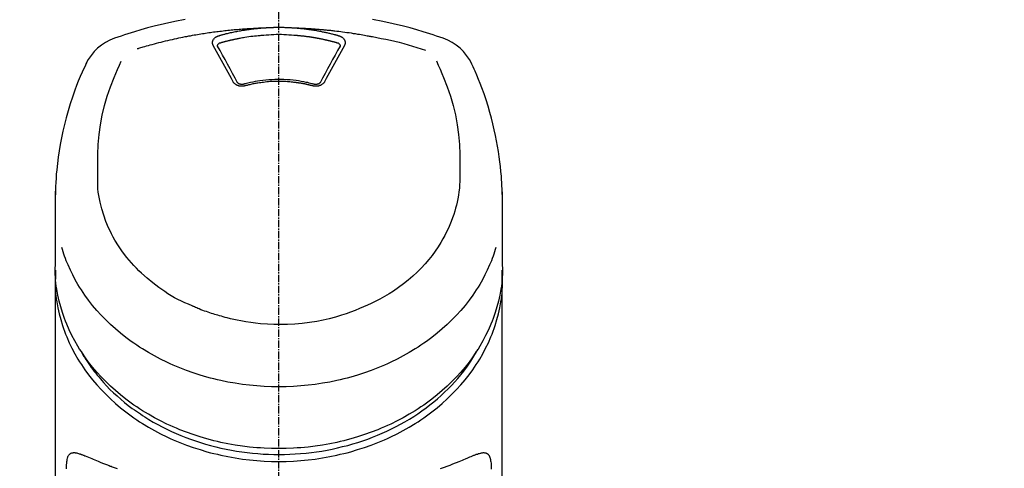
# Model space of a CAD drawing. Units: millimetres. Extents: x -109 to 26472, y -120 to 8847.
# Drawn here: x 17577 to 17678, y 3229 to 3275 of the extents above; entities that cross this region are included whole.
import ezdxf

# ---------------------------------------------------------------- set-up
doc = ezdxf.new("R2010")
doc.units = ezdxf.units.MM
doc.linetypes.add('CENTER2', pattern=[1.125, 0.75, -0.125, 0.125, -0.125])
doc.layers.add('150-機器', color=8, linetype='Continuous')
doc.layers.add('160-文字', color=254, linetype='Continuous')
doc.styles.add('KH001', font='txt')
doc.dimstyles.new('KH1xx030', dxfattribs={"dimscale": 30, "dimtxt": 2, "dimasz": 0.6, "dimexe": 0.3, "dimexo": 1.2, "dimgap": 0.5, "dimtad": 3, "dimdec": 1, "dimdsep": 46, "dimlunit": 6, "dimtxsty": 'KH001', "dimblk": 'DOT', "dimcen": 1, "dimdle": 1, "dimclrd": 256, "dimclre": 256, "dimclrt": 256, "dimadec": 0, "dimazin": 0, "dimtfac": 1, "dimtdec": 1, "dimtix": 1, "dimtmove": 2, "dimatfit": 3, "dimldrblk": 'CLOSEDBLANK', "dimfxl": 1, "dimtolj": 1, "dimtzin": 0, "dimlwd": -1, "dimlwe": -1, "dimarcsym": 0})

# ---------------------------------------------------------------- blocks, each defined once
blk = doc.blocks.new('F402_S')
at = {"layer": '150-機器', "color": 161, "linetype": 'CENTER2'}
blk.add_line((0, -72.08), (0, 259.91), dxfattribs=at)
at = {"layer": '150-機器', "color": 13, "linetype": 'Continuous'}
for points in [[(16.86, 244.32), (16.52, 244.43), (16.19, 244.55), (15.85, 244.66), (15.51, 244.77), (14.83, 244.98), (14.15, 245.19), (13.47, 245.38), (12.78, 245.56), (11.74, 245.81), (10.69, 246.04), (9.63, 246.24)], [(-9.63, 246.24), (-10.69, 246.04), (-11.74, 245.81), (-12.78, 245.56), (-13.47, 245.38), (-14.15, 245.19), (-14.83, 244.98), (-15.51, 244.77), (-15.85, 244.66), (-16.19, 244.55), (-16.52, 244.43), (-16.86, 244.32)], [(-14.53, 243.26), (-14.49, 243.27), (-14.45, 243.28), (-14.41, 243.29), (-14.36, 243.31), (-14.26, 243.34), (-14.15, 243.37), (-14.04, 243.4), (-13.94, 243.43), (-13.76, 243.49), (-13.58, 243.54), (-13.39, 243.59), (-13.21, 243.64), (-12.99, 243.7), (-12.77, 243.76), (-12.55, 243.82), (-12.33, 243.88), (-12.09, 243.94), (-11.86, 243.99), (-11.63, 244.05), (-11.39, 244.11), (-11.16, 244.16), (-10.93, 244.21), (-10.7, 244.26), (-10.47, 244.31), (-10.26, 244.36), (-10.05, 244.4), (-9.84, 244.44), (-9.62, 244.49), (-9.43, 244.52), (-9.24, 244.56), (-9.05, 244.59), (-8.86, 244.63), (-8.69, 244.66), (-8.51, 244.69), (-8.34, 244.72), (-8.16, 244.75), (-8, 244.78), (-7.84, 244.8), (-7.67, 244.83), (-7.51, 244.85), (-7.35, 244.88), (-7.19, 244.9), (-7.02, 244.92), (-6.86, 244.95), (-6.7, 244.97), (-6.53, 244.99), (-6.37, 245.01), (-6.21, 245.03), (-6.04, 245.05), (-5.88, 245.07), (-5.71, 245.09), (-5.55, 245.11), (-5.39, 245.13), (-5.22, 245.15), (-5.06, 245.16), (-4.89, 245.18), (-4.73, 245.19), (-4.57, 245.21), (-4.4, 245.22), (-4.24, 245.24), (-4.07, 245.25), (-3.91, 245.27), (-3.74, 245.28), (-3.58, 245.29), (-3.41, 245.3), (-3.25, 245.31), (-3.09, 245.32), (-2.92, 245.33), (-2.76, 245.34), (-2.59, 245.35), (-2.43, 245.36), (-2.26, 245.37), (-2.15, 245.37), (-2.04, 245.38), (-1.93, 245.38), (-1.82, 245.38), (-1.77, 245.39), (-1.71, 245.39), (-1.66, 245.39), (-1.6, 245.39)], [(-6.73, 243.58), (-6.73, 243.59), (-6.74, 243.59), (-6.74, 243.6), (-6.74, 243.6), (-6.75, 243.62), (-6.75, 243.63), (-6.76, 243.64), (-6.76, 243.65), (-6.77, 243.67), (-6.78, 243.69), (-6.78, 243.7), (-6.79, 243.72), (-6.79, 243.74), (-6.8, 243.76), (-6.8, 243.78), (-6.8, 243.8), (-6.8, 243.82), (-6.81, 243.85), (-6.81, 243.88), (-6.81, 243.9), (-6.8, 243.93), (-6.8, 243.97), (-6.8, 244), (-6.79, 244.03), (-6.78, 244.07), (-6.76, 244.11), (-6.75, 244.14), (-6.73, 244.18), (-6.7, 244.22), (-6.68, 244.25), (-6.65, 244.28), (-6.62, 244.32), (-6.59, 244.34), (-6.57, 244.37), (-6.54, 244.39), (-6.51, 244.42), (-6.48, 244.43), (-6.45, 244.45), (-6.43, 244.47), (-6.4, 244.48), (-6.38, 244.5), (-6.36, 244.51), (-6.34, 244.52), (-6.32, 244.53), (-6.29, 244.54), (-6.27, 244.55), (-6.25, 244.56), (-6.23, 244.57), (-6.21, 244.57), (-6.2, 244.58), (-6.18, 244.58), (-6.17, 244.59), (-6.16, 244.59), (-6.15, 244.59), (-6.14, 244.59), (-6.13, 244.6)], [(-6.13, 244.6), (-6.12, 244.6), (-6.11, 244.6), (-6.09, 244.61), (-6.08, 244.61), (-6.04, 244.62), (-6.01, 244.63), (-5.98, 244.64), (-5.94, 244.65), (-5.88, 244.67), (-5.82, 244.68), (-5.76, 244.7), (-5.7, 244.72), (-5.62, 244.74), (-5.54, 244.76), (-5.47, 244.78), (-5.39, 244.8), (-5.28, 244.82), (-5.17, 244.85), (-5.06, 244.87), (-4.95, 244.9), (-4.83, 244.93), (-4.7, 244.96), (-4.58, 244.98), (-4.45, 245.01), (-4.32, 245.03), (-4.2, 245.06), (-4.07, 245.08), (-3.95, 245.1), (-3.84, 245.12), (-3.73, 245.14), (-3.63, 245.16), (-3.52, 245.17), (-3.42, 245.19), (-3.33, 245.2), (-3.23, 245.22), (-3.14, 245.23), (-3.04, 245.24), (-2.95, 245.26), (-2.85, 245.27), (-2.76, 245.28), (-2.66, 245.29), (-2.56, 245.3), (-2.47, 245.31), (-2.37, 245.32), (-2.28, 245.33), (-2.18, 245.34), (-2.08, 245.35), (-1.99, 245.36), (-1.92, 245.37), (-1.86, 245.37), (-1.79, 245.38), (-1.73, 245.38), (-1.7, 245.38), (-1.67, 245.39), (-1.63, 245.39), (-1.6, 245.39)], [(-5.95, 243.88), (-5.93, 243.88), (-5.92, 243.89), (-5.9, 243.89), (-5.88, 243.9), (-5.85, 243.91), (-5.82, 243.92), (-5.79, 243.92), (-5.76, 243.93), (-5.71, 243.95), (-5.66, 243.96), (-5.61, 243.97), (-5.56, 243.99), (-5.51, 244), (-5.46, 244.01), (-5.41, 244.03), (-5.36, 244.04), (-5.31, 244.05), (-5.27, 244.06), (-5.22, 244.07), (-5.17, 244.09), (-5.12, 244.1), (-5.07, 244.11), (-5.02, 244.12), (-4.97, 244.13), (-4.92, 244.15), (-4.87, 244.16), (-4.82, 244.17), (-4.77, 244.18), (-4.72, 244.19), (-4.67, 244.2), (-4.62, 244.21), (-4.58, 244.22), (-4.53, 244.23), (-4.48, 244.24), (-4.43, 244.25), (-4.38, 244.26), (-4.33, 244.27), (-4.28, 244.28), (-4.23, 244.29), (-4.18, 244.3), (-4.13, 244.31), (-4.08, 244.32), (-4.03, 244.33), (-3.98, 244.34), (-3.86, 244.36), (-3.73, 244.39), (-3.61, 244.41), (-3.48, 244.43), (-3.28, 244.47), (-3.08, 244.5), (-2.88, 244.53), (-2.67, 244.55), (-2.49, 244.57), (-2.3, 244.59), (-2.11, 244.61), (-1.93, 244.62), (-1.83, 244.63), (-1.74, 244.64), (-1.65, 244.64), (-1.56, 244.65), (-1.55, 244.65), (-1.55, 244.65), (-1.55, 244.65), (-1.55, 244.65)], [(-1.6, 245.39), (-1.59, 245.39), (-1.57, 245.39), (-1.55, 245.4), (-1.54, 245.4), (-1.5, 245.4), (-1.47, 245.4), (-1.44, 245.4), (-1.4, 245.41), (-1.35, 245.41), (-1.3, 245.41), (-1.25, 245.42), (-1.2, 245.42), (-1.15, 245.42), (-1.1, 245.42), (-1.05, 245.43), (-1, 245.43), (-0.95, 245.43), (-0.9, 245.43), (-0.85, 245.43), (-0.8, 245.44), (-0.75, 245.44), (-0.7, 245.44), (-0.65, 245.44), (-0.6, 245.44), (-0.55, 245.44), (-0.5, 245.45), (-0.45, 245.45), (-0.4, 245.45), (-0.35, 245.45), (-0.3, 245.45), (-0.25, 245.45), (-0.2, 245.45), (-0.13, 245.45), (-0.07, 245.45), (0, 245.45), (0.07, 245.45), (0.15, 245.45), (0.23, 245.45), (0.32, 245.45), (0.4, 245.45), (0.5, 245.45), (0.6, 245.44), (0.7, 245.44), (0.8, 245.44), (0.9, 245.43), (1, 245.43), (1.1, 245.42), (1.2, 245.42), (1.27, 245.42), (1.34, 245.41), (1.4, 245.41), (1.47, 245.4), (1.5, 245.4), (1.54, 245.4), (1.57, 245.39), (1.6, 245.39)], [(-1.55, 244.65), (-1.3, 244.67), (-1.04, 244.69), (-0.78, 244.71), (-0.52, 244.72), (-0.26, 244.73), (0, 244.73), (0.26, 244.73), (0.52, 244.72), (0.78, 244.71), (1.04, 244.69), (1.3, 244.67), (1.55, 244.65)], [(1.55, 244.65), (1.57, 244.65), (1.59, 244.65), (1.61, 244.65), (1.62, 244.65), (1.66, 244.64), (1.7, 244.64), (1.73, 244.64), (1.77, 244.63), (1.82, 244.63), (1.87, 244.63), (1.93, 244.62), (1.98, 244.62), (2.03, 244.61), (2.09, 244.61), (2.14, 244.6), (2.19, 244.6), (2.25, 244.59), (2.3, 244.58), (2.35, 244.58), (2.41, 244.57), (2.46, 244.57), (2.51, 244.56), (2.57, 244.56), (2.62, 244.55), (2.67, 244.54), (2.73, 244.54), (2.78, 244.53), (2.83, 244.52), (2.88, 244.52), (2.94, 244.51), (2.99, 244.5), (3.04, 244.49), (3.1, 244.49), (3.15, 244.48), (3.2, 244.47), (3.25, 244.46), (3.31, 244.46), (3.36, 244.45), (3.41, 244.44), (3.47, 244.43), (3.52, 244.42), (3.57, 244.41), (3.62, 244.4), (3.68, 244.4), (3.73, 244.39), (3.78, 244.38), (3.83, 244.37), (3.89, 244.36), (3.94, 244.35), (3.99, 244.34), (4.04, 244.33), (4.1, 244.32), (4.15, 244.31), (4.2, 244.3), (4.25, 244.29), (4.3, 244.28), (4.36, 244.27), (4.41, 244.26), (4.46, 244.25), (4.51, 244.24), (4.56, 244.22), (4.62, 244.21), (4.67, 244.2), (4.72, 244.19), (4.77, 244.18), (4.82, 244.17), (4.88, 244.16), (4.93, 244.14), (4.98, 244.13), (5.03, 244.12), (5.08, 244.11), (5.13, 244.1), (5.18, 244.08), (5.24, 244.07), (5.29, 244.06), (5.34, 244.04), (5.39, 244.03), (5.44, 244.02), (5.49, 244), (5.54, 243.99), (5.59, 243.98), (5.65, 243.96), (5.7, 243.95), (5.75, 243.94), (5.78, 243.93), (5.81, 243.92), (5.85, 243.91), (5.88, 243.9), (5.9, 243.89), (5.92, 243.89), (5.93, 243.88), (5.95, 243.88)], [(1.6, 245.39), (1.62, 245.39), (1.63, 245.39), (1.65, 245.39), (1.66, 245.39), (1.7, 245.38), (1.73, 245.38), (1.77, 245.38), (1.81, 245.38), (1.87, 245.37), (1.93, 245.37), (2, 245.36), (2.06, 245.36), (2.14, 245.35), (2.22, 245.34), (2.3, 245.33), (2.38, 245.32), (2.49, 245.31), (2.61, 245.3), (2.72, 245.29), (2.83, 245.27), (2.96, 245.26), (3.09, 245.24), (3.22, 245.22), (3.34, 245.2), (3.47, 245.18), (3.6, 245.16), (3.72, 245.14), (3.85, 245.12), (3.96, 245.1), (4.06, 245.08), (4.17, 245.06), (4.28, 245.04), (4.37, 245.02), (4.46, 245), (4.56, 244.98), (4.65, 244.96), (4.75, 244.94), (4.84, 244.92), (4.93, 244.9), (5.03, 244.88), (5.12, 244.86), (5.21, 244.84), (5.31, 244.82), (5.4, 244.79), (5.49, 244.77), (5.58, 244.75), (5.68, 244.72), (5.77, 244.7), (5.83, 244.68), (5.89, 244.66), (5.95, 244.65), (6.01, 244.63), (6.04, 244.62), (6.07, 244.61), (6.1, 244.6), (6.13, 244.6)], [(1.6, 245.39), (1.63, 245.39), (1.66, 245.39), (1.69, 245.39), (1.71, 245.39), (1.77, 245.39), (1.83, 245.38), (1.88, 245.38), (1.94, 245.38), (2.02, 245.38), (2.11, 245.37), (2.19, 245.37), (2.27, 245.37), (2.36, 245.36), (2.44, 245.36), (2.53, 245.35), (2.61, 245.35), (2.69, 245.35), (2.78, 245.34), (2.86, 245.34), (2.94, 245.33), (3.03, 245.33), (3.11, 245.32), (3.2, 245.32), (3.28, 245.31), (3.36, 245.3), (3.45, 245.3), (3.53, 245.29), (3.62, 245.29), (3.7, 245.28), (3.78, 245.27), (3.87, 245.27), (3.95, 245.26), (4.03, 245.25), (4.12, 245.25), (4.2, 245.24), (4.29, 245.23), (4.37, 245.23), (4.45, 245.22), (4.54, 245.21), (4.62, 245.2), (4.7, 245.2), (4.79, 245.19), (4.87, 245.18), (4.95, 245.17), (5.04, 245.16), (5.12, 245.15), (5.2, 245.15), (5.29, 245.14), (5.41, 245.12), (5.53, 245.11), (5.65, 245.1), (5.76, 245.09), (5.96, 245.06), (6.15, 245.04), (6.35, 245.02), (6.54, 244.99), (6.76, 244.96), (6.99, 244.93), (7.21, 244.9), (7.43, 244.87), (7.64, 244.83), (7.85, 244.8), (8.07, 244.76), (8.28, 244.73), (8.45, 244.7), (8.61, 244.67), (8.78, 244.64), (8.94, 244.61), (9.05, 244.59), (9.16, 244.57), (9.27, 244.55), (9.38, 244.53), (9.43, 244.52), (9.49, 244.51), (9.54, 244.5), (9.6, 244.49)], [(6.13, 244.6), (6.14, 244.59), (6.14, 244.59), (6.15, 244.59), (6.16, 244.59), (6.17, 244.59), (6.18, 244.58), (6.19, 244.58), (6.2, 244.58), (6.21, 244.57), (6.23, 244.57), (6.24, 244.56), (6.26, 244.55), (6.27, 244.55), (6.29, 244.54), (6.31, 244.53), (6.33, 244.52), (6.35, 244.51), (6.36, 244.5), (6.38, 244.49), (6.4, 244.48), (6.43, 244.47), (6.45, 244.45), (6.48, 244.43), (6.51, 244.42), (6.54, 244.39), (6.57, 244.37), (6.59, 244.34), (6.62, 244.32), (6.65, 244.28), (6.68, 244.25), (6.7, 244.22), (6.73, 244.18), (6.75, 244.14), (6.76, 244.11), (6.78, 244.07), (6.79, 244.03), (6.8, 244), (6.8, 243.97), (6.8, 243.93), (6.81, 243.9), (6.81, 243.88), (6.81, 243.85), (6.8, 243.82), (6.8, 243.8), (6.8, 243.78), (6.8, 243.76), (6.79, 243.74), (6.79, 243.72), (6.78, 243.7), (6.78, 243.69), (6.77, 243.67), (6.76, 243.65), (6.76, 243.64), (6.75, 243.63), (6.75, 243.62), (6.74, 243.6), (6.74, 243.6), (6.74, 243.59), (6.73, 243.59), (6.73, 243.58)], [(-4.69, 239.86), (-4.86, 240.18), (-5.03, 240.49), (-5.2, 240.81), (-5.37, 241.12), (-5.54, 241.43), (-5.71, 241.74), (-5.88, 242.05), (-6.05, 242.36), (-6.22, 242.67), (-6.39, 242.97), (-6.56, 243.28), (-6.73, 243.58)], [(-6.28, 243.54), (-6.28, 243.54), (-6.28, 243.54), (-6.28, 243.54), (-6.28, 243.54), (-6.28, 243.55), (-6.28, 243.56), (-6.28, 243.58), (-6.28, 243.59), (-6.28, 243.61), (-6.27, 243.63), (-6.27, 243.66), (-6.26, 243.68), (-6.23, 243.72), (-6.2, 243.75), (-6.17, 243.78), (-6.14, 243.8), (-6.11, 243.82), (-6.08, 243.84), (-6.05, 243.85), (-6.01, 243.86), (-6, 243.87), (-5.98, 243.87), (-5.97, 243.87), (-5.95, 243.88)], [(6.73, 243.58), (6.56, 243.28), (6.39, 242.97), (6.22, 242.67), (6.05, 242.36), (5.88, 242.05), (5.71, 241.74), (5.54, 241.43), (5.37, 241.12), (5.2, 240.81), (5.03, 240.49), (4.86, 240.18), (4.69, 239.86)], [(5.95, 243.88), (5.97, 243.87), (5.98, 243.87), (6, 243.87), (6.01, 243.86), (6.05, 243.85), (6.08, 243.84), (6.11, 243.82), (6.14, 243.8), (6.17, 243.78), (6.2, 243.75), (6.23, 243.72), (6.26, 243.68), (6.27, 243.66), (6.27, 243.63), (6.28, 243.61), (6.28, 243.59), (6.28, 243.58), (6.28, 243.56), (6.28, 243.55), (6.28, 243.54), (6.28, 243.54), (6.28, 243.54), (6.28, 243.54), (6.28, 243.54)], [(9.6, 244.49), (10.06, 244.4), (10.52, 244.31), (10.99, 244.22), (11.45, 244.13), (11.91, 244.02), (12.36, 243.91), (12.82, 243.79), (13.27, 243.66), (13.72, 243.52), (14.17, 243.38), (14.61, 243.24), (15.06, 243.09)], [(-6.28, 243.5), (-6.28, 243.51), (-6.28, 243.52), (-6.28, 243.53), (-6.28, 243.54)], [(-4.23, 239.76), (-4.48, 240.24), (-4.74, 240.72), (-5, 241.19), (-5.26, 241.67), (-5.51, 242.13), (-5.77, 242.59), (-6.03, 243.06), (-6.28, 243.52)], [(6.28, 243.52), (6.03, 243.06), (5.77, 242.59), (5.51, 242.13), (5.26, 241.67), (5, 241.19), (4.74, 240.72), (4.48, 240.24), (4.23, 239.76)], [(6.28, 243.54), (6.28, 243.53), (6.28, 243.52), (6.28, 243.51), (6.28, 243.5)], [(-19.74, 241.81), (-19.85, 241.57), (-19.96, 241.34), (-20.07, 241.1), (-20.18, 240.86), (-20.38, 240.4), (-20.58, 239.93), (-20.77, 239.46), (-20.95, 238.99), (-21.19, 238.29), (-21.42, 237.58), (-21.63, 236.87), (-21.83, 236.15), (-22, 235.47), (-22.16, 234.79), (-22.3, 234.1), (-22.43, 233.41), (-22.55, 232.77), (-22.65, 232.11), (-22.73, 231.46), (-22.8, 230.81), (-22.84, 230.38), (-22.86, 229.95), (-22.89, 229.52), (-22.91, 229.09), (-22.91, 228.89), (-22.92, 228.68), (-22.92, 228.47), (-22.93, 228.26)], [(-18.57, 230.2), (-18.58, 230.75), (-18.58, 231.3), (-18.58, 231.85), (-18.57, 232.4), (-18.53, 233.42), (-18.45, 234.43), (-18.32, 235.44), (-18.14, 236.44), (-17.9, 237.42), (-17.61, 238.38), (-17.28, 239.34), (-16.91, 240.28), (-16.73, 240.7), (-16.55, 241.13), (-16.37, 241.55), (-16.19, 241.98)], [(16.18, 242), (16.36, 241.57), (16.55, 241.15), (16.73, 240.72), (16.91, 240.29), (17.27, 239.35), (17.61, 238.39), (17.9, 237.43), (18.14, 236.45), (18.32, 235.45), (18.45, 234.44), (18.53, 233.42), (18.57, 232.4), (18.58, 231.85), (18.58, 231.3), (18.58, 230.75), (18.57, 230.2)], [(22.93, 228.27), (22.92, 228.42), (22.92, 228.57), (22.92, 228.72), (22.91, 228.87), (22.9, 229.19), (22.89, 229.51), (22.87, 229.83), (22.85, 230.15), (22.8, 230.65), (22.75, 231.15), (22.69, 231.65), (22.62, 232.15), (22.54, 232.7), (22.45, 233.25), (22.35, 233.8), (22.24, 234.34), (22.11, 234.94), (21.97, 235.53), (21.82, 236.13), (21.66, 236.71), (21.48, 237.35), (21.28, 237.99), (21.07, 238.62), (20.84, 239.24), (20.68, 239.67), (20.51, 240.1), (20.33, 240.52), (20.14, 240.94), (20.04, 241.16), (19.94, 241.38), (19.84, 241.59), (19.74, 241.81)], [(-3.46, 239.44), (-3.47, 239.44), (-3.48, 239.44), (-3.49, 239.43), (-3.49, 239.43), (-3.51, 239.43), (-3.52, 239.43), (-3.54, 239.42), (-3.55, 239.42), (-3.58, 239.41), (-3.61, 239.41), (-3.64, 239.4), (-3.67, 239.4), (-3.71, 239.4), (-3.75, 239.4), (-3.79, 239.4), (-3.83, 239.4), (-3.88, 239.4), (-3.92, 239.4), (-3.97, 239.41), (-4.02, 239.41), (-4.06, 239.42), (-4.11, 239.43), (-4.15, 239.45), (-4.19, 239.46), (-4.24, 239.48), (-4.28, 239.49), (-4.32, 239.51), (-4.36, 239.53), (-4.39, 239.55), (-4.43, 239.58), (-4.46, 239.6), (-4.5, 239.63), (-4.52, 239.65), (-4.55, 239.67), (-4.57, 239.69), (-4.59, 239.72), (-4.61, 239.74), (-4.63, 239.76), (-4.64, 239.78), (-4.66, 239.8), (-4.66, 239.81), (-4.67, 239.82), (-4.68, 239.83), (-4.68, 239.84), (-4.69, 239.85), (-4.69, 239.85), (-4.69, 239.86), (-4.69, 239.86)], [(-3.58, 239.61), (-3.59, 239.61), (-3.6, 239.6), (-3.61, 239.6), (-3.62, 239.6), (-3.64, 239.59), (-3.65, 239.59), (-3.67, 239.59), (-3.69, 239.58), (-3.72, 239.58), (-3.75, 239.58), (-3.78, 239.58), (-3.81, 239.58), (-3.83, 239.58), (-3.86, 239.58), (-3.89, 239.59), (-3.92, 239.59), (-3.95, 239.6), (-3.98, 239.6), (-4.01, 239.61), (-4.05, 239.62), (-4.08, 239.64), (-4.11, 239.66), (-4.15, 239.67), (-4.17, 239.7), (-4.19, 239.71), (-4.21, 239.73), (-4.22, 239.74), (-4.23, 239.76), (-4.24, 239.77), (-4.24, 239.78), (-4.24, 239.79), (-4.25, 239.8)], [(3.62, 239.6), (3.57, 239.61), (3.52, 239.62), (3.46, 239.64), (3.41, 239.65), (3.26, 239.69), (3.11, 239.73), (2.96, 239.77), (2.8, 239.8), (2.55, 239.85), (2.29, 239.9), (2.03, 239.94), (1.77, 239.98), (1.46, 240.01), (1.16, 240.04), (0.85, 240.06), (0.53, 240.08), (0.22, 240.08), (-0.09, 240.09), (-0.4, 240.08), (-0.71, 240.07), (-1.02, 240.05), (-1.33, 240.03), (-1.64, 239.99), (-1.95, 239.95), (-2.19, 239.92), (-2.43, 239.87), (-2.68, 239.83), (-2.92, 239.77), (-3.05, 239.74), (-3.19, 239.71), (-3.33, 239.67), (-3.47, 239.64), (-3.51, 239.63), (-3.54, 239.62), (-3.58, 239.61), (-3.62, 239.6)], [(3.46, 239.44), (3.45, 239.44), (3.44, 239.45), (3.42, 239.45), (3.41, 239.45), (3.38, 239.46), (3.35, 239.47), (3.32, 239.48), (3.3, 239.48), (3.25, 239.49), (3.21, 239.5), (3.17, 239.51), (3.13, 239.52), (3.09, 239.53), (3.04, 239.54), (3, 239.55), (2.96, 239.56), (2.92, 239.57), (2.87, 239.58), (2.83, 239.59), (2.79, 239.6), (2.75, 239.61), (2.7, 239.62), (2.66, 239.63), (2.62, 239.63), (2.57, 239.64), (2.53, 239.65), (2.49, 239.66), (2.45, 239.67), (2.4, 239.67), (2.36, 239.68), (2.32, 239.69), (2.27, 239.7), (2.23, 239.7), (2.19, 239.71), (2.15, 239.72), (2.1, 239.72), (2.06, 239.73), (2.02, 239.74), (1.97, 239.74), (1.93, 239.75), (1.88, 239.76), (1.82, 239.76), (1.77, 239.77), (1.72, 239.78), (1.63, 239.79), (1.54, 239.8), (1.45, 239.81), (1.37, 239.82), (1.25, 239.83), (1.13, 239.84), (1.01, 239.85), (0.9, 239.86), (0.77, 239.87), (0.65, 239.87), (0.53, 239.88), (0.41, 239.88), (0.26, 239.89), (0.11, 239.89), (-0.03, 239.89), (-0.18, 239.89), (-0.35, 239.89), (-0.53, 239.88), (-0.71, 239.88), (-0.88, 239.87), (-1.05, 239.85), (-1.22, 239.84), (-1.39, 239.82), (-1.57, 239.8), (-1.71, 239.78), (-1.86, 239.76), (-2, 239.74), (-2.14, 239.72), (-2.25, 239.7), (-2.35, 239.69), (-2.46, 239.67), (-2.56, 239.65), (-2.67, 239.63), (-2.77, 239.61), (-2.87, 239.58), (-2.97, 239.56), (-3.05, 239.54), (-3.12, 239.53), (-3.19, 239.51), (-3.26, 239.49), (-3.29, 239.48), (-3.33, 239.47), (-3.37, 239.46), (-3.41, 239.46), (-3.42, 239.45), (-3.44, 239.45), (-3.45, 239.44), (-3.46, 239.44)], [(4.69, 239.86), (4.69, 239.86), (4.69, 239.85), (4.69, 239.85), (4.68, 239.84), (4.68, 239.83), (4.67, 239.82), (4.66, 239.81), (4.66, 239.8), (4.64, 239.78), (4.63, 239.76), (4.61, 239.74), (4.59, 239.72), (4.57, 239.69), (4.55, 239.67), (4.52, 239.65), (4.5, 239.63), (4.46, 239.6), (4.43, 239.58), (4.39, 239.55), (4.36, 239.53), (4.32, 239.51), (4.28, 239.49), (4.24, 239.48), (4.19, 239.46), (4.15, 239.45), (4.11, 239.43), (4.06, 239.42), (4.02, 239.41), (3.97, 239.41), (3.92, 239.4), (3.88, 239.4), (3.83, 239.4), (3.79, 239.4), (3.75, 239.4), (3.71, 239.4), (3.67, 239.4), (3.64, 239.4), (3.61, 239.41), (3.58, 239.41), (3.55, 239.42), (3.54, 239.42), (3.52, 239.43), (3.51, 239.43), (3.49, 239.43), (3.49, 239.43), (3.48, 239.44), (3.47, 239.44), (3.46, 239.44)], [(4.25, 239.8), (4.24, 239.79), (4.24, 239.78), (4.24, 239.77), (4.23, 239.76), (4.22, 239.74), (4.21, 239.73), (4.19, 239.71), (4.17, 239.7), (4.15, 239.67), (4.11, 239.66), (4.08, 239.64), (4.05, 239.62), (4.01, 239.61), (3.98, 239.6), (3.95, 239.6), (3.92, 239.59), (3.89, 239.59), (3.86, 239.58), (3.83, 239.58), (3.81, 239.58), (3.78, 239.58), (3.75, 239.58), (3.72, 239.58), (3.69, 239.58), (3.67, 239.59), (3.65, 239.59), (3.64, 239.59), (3.62, 239.6), (3.61, 239.6), (3.6, 239.6), (3.59, 239.61), (3.58, 239.61)], [(-8.9, 216.85), (-9.27, 217.01), (-9.64, 217.16), (-10, 217.33), (-10.36, 217.5), (-10.7, 217.69), (-11.04, 217.89), (-11.38, 218.1), (-11.71, 218.32), (-12.33, 218.75), (-12.94, 219.21), (-13.52, 219.69), (-14.09, 220.2), (-14.36, 220.46), (-14.62, 220.73), (-14.88, 221), (-15.13, 221.28), (-15.59, 221.83), (-16.03, 222.4), (-16.44, 223), (-16.82, 223.61), (-16.99, 223.92), (-17.16, 224.23), (-17.32, 224.55), (-17.47, 224.87), (-17.74, 225.51), (-17.97, 226.16), (-18.18, 226.82), (-18.35, 227.49), (-18.42, 227.83), (-18.49, 228.17), (-18.54, 228.51), (-18.57, 228.85), (-18.59, 229.19), (-18.59, 229.52), (-18.58, 229.86), (-18.57, 230.2)], [(18.57, 230.2), (18.57, 230.1), (18.57, 229.99), (18.57, 229.88), (18.57, 229.78), (18.57, 229.56), (18.56, 229.35), (18.54, 229.13), (18.53, 228.92), (18.49, 228.56), (18.44, 228.21), (18.38, 227.85), (18.31, 227.5), (18.23, 227.18), (18.15, 226.87), (18.05, 226.56), (17.96, 226.24), (17.83, 225.88), (17.69, 225.52), (17.55, 225.17), (17.4, 224.82), (17.22, 224.45), (17.04, 224.08), (16.85, 223.72), (16.64, 223.37), (16.36, 222.91), (16.05, 222.46), (15.73, 222.03), (15.39, 221.6), (15.01, 221.16), (14.61, 220.73), (14.2, 220.31), (13.77, 219.91), (13.29, 219.5), (12.8, 219.1), (12.29, 218.72), (11.77, 218.36), (11.31, 218.07), (10.84, 217.8), (10.37, 217.54), (9.89, 217.29), (9.49, 217.1), (9.09, 216.91), (8.68, 216.74), (8.28, 216.57), (7.82, 216.39), (7.36, 216.21), (6.9, 216.05), (6.44, 215.89), (5.81, 215.7), (5.18, 215.53), (4.54, 215.38), (3.89, 215.25), (3.14, 215.13), (2.39, 215.04), (1.64, 214.98), (0.88, 214.95), (0.19, 214.94), (-0.5, 214.94), (-1.18, 214.97), (-1.87, 215.02), (-2.38, 215.08), (-2.89, 215.14), (-3.4, 215.22), (-3.91, 215.31), (-4.26, 215.38), (-4.61, 215.45), (-4.96, 215.53), (-5.31, 215.62), (-5.51, 215.67), (-5.7, 215.72), (-5.9, 215.78), (-6.1, 215.83), (-6.26, 215.88), (-6.42, 215.93), (-6.58, 215.98), (-6.74, 216.03), (-6.91, 216.08), (-7.08, 216.14), (-7.26, 216.2), (-7.43, 216.26), (-7.62, 216.32), (-7.8, 216.39), (-7.99, 216.46), (-8.18, 216.54), (-8.3, 216.59), (-8.42, 216.64), (-8.54, 216.7), (-8.66, 216.75), (-8.72, 216.78), (-8.78, 216.8), (-8.84, 216.83), (-8.9, 216.85)], [(-22.94, 227.37), (-22.94, 227.42), (-22.94, 227.46), (-22.94, 227.51), (-22.94, 227.56), (-22.94, 227.66), (-22.94, 227.76), (-22.94, 227.86), (-22.94, 227.96), (-22.93, 228.06), (-22.93, 228.17), (-22.93, 228.27), (-22.92, 228.38), (-22.92, 228.43), (-22.92, 228.49), (-22.92, 228.55), (-22.92, 228.6), (-22.92, 228.61), (-22.92, 228.62), (-22.92, 228.62), (-22.92, 228.63)], [(22.92, 228.57), (22.92, 228.56), (22.92, 228.54), (22.92, 228.52), (22.92, 228.51), (22.92, 228.41), (22.93, 228.31), (22.93, 228.21), (22.93, 228.11), (22.93, 228.01), (22.94, 227.9), (22.94, 227.8), (22.94, 227.7), (22.94, 227.62), (22.94, 227.53), (22.94, 227.45), (22.94, 227.37)], [(-22.94, 221.03), (-22.94, 221.56), (-22.94, 222.09), (-22.94, 222.61), (-22.94, 223.14), (-22.94, 223.67), (-22.94, 224.2), (-22.94, 224.73), (-22.94, 225.25), (-22.94, 225.78), (-22.94, 226.31), (-22.94, 226.84), (-22.94, 227.37)], [(22.94, 227.37), (22.94, 226.84), (22.94, 226.31), (22.94, 225.78), (22.94, 225.25), (22.94, 224.73), (22.94, 224.2), (22.94, 223.67), (22.94, 223.14), (22.94, 222.61), (22.94, 222.09), (22.94, 221.56), (22.94, 221.03)], [(22.27, 222.86), (22.21, 222.63), (22.14, 222.4), (22.07, 222.17), (21.99, 221.95), (21.91, 221.72), (21.82, 221.49), (21.73, 221.27), (21.63, 221.05), (21.4, 220.53), (21.16, 220.03), (20.9, 219.53), (20.62, 219.04), (20.45, 218.76), (20.27, 218.49), (20.09, 218.22), (19.91, 217.95), (19.52, 217.42), (19.11, 216.9), (18.68, 216.39), (18.24, 215.9), (18.01, 215.66), (17.77, 215.42), (17.53, 215.18), (17.28, 214.95), (16.77, 214.49), (16.25, 214.05), (15.71, 213.62), (15.16, 213.21), (14.87, 213.01), (14.58, 212.81), (14.29, 212.61), (13.99, 212.43), (13.38, 212.06), (12.76, 211.71), (12.13, 211.37), (11.5, 211.06), (11.17, 210.91), (10.84, 210.76), (10.5, 210.61), (10.17, 210.48), (9.48, 210.21), (8.79, 209.97), (8.09, 209.74), (7.39, 209.54), (7.03, 209.44), (6.67, 209.35), (6.31, 209.26), (5.95, 209.18), (5.22, 209.03), (4.48, 208.9), (3.74, 208.79), (3, 208.7), (2.63, 208.66), (2.25, 208.63), (1.88, 208.6), (1.5, 208.58), (0.75, 208.55), (0, 208.54), (-0.75, 208.55), (-1.5, 208.58), (-1.88, 208.6), (-2.25, 208.63), (-2.63, 208.66), (-3, 208.7), (-3.74, 208.79), (-4.48, 208.9), (-5.22, 209.03), (-5.95, 209.18), (-6.31, 209.26), (-6.67, 209.35), (-7.03, 209.44), (-7.39, 209.54), (-8.09, 209.74), (-8.79, 209.97), (-9.48, 210.21), (-10.17, 210.48), (-10.5, 210.61), (-10.84, 210.76), (-11.17, 210.91), (-11.5, 211.06), (-12.13, 211.37), (-12.76, 211.71), (-13.38, 212.06), (-13.99, 212.43), (-14.29, 212.61), (-14.58, 212.81), (-14.87, 213.01), (-15.16, 213.21), (-15.71, 213.62), (-16.25, 214.05), (-16.77, 214.49), (-17.28, 214.95), (-17.53, 215.18), (-17.77, 215.42), (-18.01, 215.66), (-18.24, 215.9), (-18.68, 216.39), (-19.11, 216.9), (-19.52, 217.42), (-19.91, 217.95), (-20.09, 218.22), (-20.27, 218.49), (-20.45, 218.76), (-20.62, 219.04), (-20.9, 219.53), (-21.16, 220.03), (-21.4, 220.53), (-21.63, 221.05), (-21.73, 221.27), (-21.82, 221.49), (-21.91, 221.72), (-21.99, 221.95), (-22.07, 222.17), (-22.14, 222.4), (-22.21, 222.63), (-22.27, 222.86)], [(22.94, 221.03), (22.95, 220.72), (22.95, 220.41), (22.95, 220.11), (22.94, 219.8), (22.92, 219.49), (22.88, 219.18), (22.84, 218.88), (22.79, 218.57), (22.68, 217.96), (22.54, 217.35), (22.39, 216.75), (22.21, 216.16), (22.1, 215.86), (22, 215.56), (21.89, 215.27), (21.77, 214.97), (21.51, 214.39), (21.23, 213.82), (20.94, 213.25), (20.62, 212.7), (20.45, 212.42), (20.27, 212.15), (20.09, 211.88), (19.91, 211.61), (19.52, 211.08), (19.11, 210.56), (18.68, 210.06), (18.24, 209.57), (18.01, 209.32), (17.77, 209.08), (17.53, 208.84), (17.28, 208.61), (16.77, 208.15), (16.25, 207.71), (15.71, 207.28), (15.16, 206.87), (14.87, 206.67), (14.58, 206.47), (14.29, 206.28), (13.99, 206.09), (13.38, 205.72), (12.76, 205.37), (12.13, 205.04), (11.5, 204.72), (11.17, 204.57), (10.84, 204.42), (10.5, 204.28), (10.17, 204.14), (9.48, 203.88), (8.79, 203.63), (8.09, 203.4), (7.39, 203.2), (7.03, 203.1), (6.67, 203.01), (6.31, 202.92), (5.95, 202.84), (5.22, 202.69), (4.48, 202.56), (3.74, 202.45), (3, 202.36), (2.63, 202.32), (2.25, 202.29), (1.88, 202.26), (1.5, 202.24), (0.75, 202.21), (0, 202.2), (-0.75, 202.21), (-1.5, 202.24), (-1.88, 202.26), (-2.25, 202.29), (-2.63, 202.32), (-3, 202.36), (-3.74, 202.45), (-4.48, 202.56), (-5.22, 202.69), (-5.95, 202.84), (-6.31, 202.92), (-6.67, 203.01), (-7.03, 203.1), (-7.39, 203.2), (-8.09, 203.4), (-8.79, 203.63), (-9.48, 203.88), (-10.17, 204.14), (-10.5, 204.28), (-10.84, 204.42), (-11.17, 204.57), (-11.5, 204.72), (-12.13, 205.04), (-12.76, 205.37), (-13.38, 205.72), (-13.99, 206.09), (-14.29, 206.28), (-14.58, 206.47), (-14.87, 206.67), (-15.16, 206.87), (-15.71, 207.28), (-16.25, 207.71), (-16.77, 208.15), (-17.28, 208.61), (-17.53, 208.84), (-17.77, 209.08), (-18.01, 209.32), (-18.24, 209.57), (-18.68, 210.06), (-19.11, 210.56), (-19.52, 211.08), (-19.91, 211.61), (-20.09, 211.88), (-20.27, 212.15), (-20.45, 212.42), (-20.62, 212.7), (-20.94, 213.25), (-21.23, 213.82), (-21.51, 214.39), (-21.77, 214.97), (-21.89, 215.27), (-22, 215.56), (-22.1, 215.86), (-22.21, 216.16), (-22.39, 216.75), (-22.54, 217.35), (-22.68, 217.96), (-22.79, 218.57), (-22.84, 218.88), (-22.88, 219.18), (-22.92, 219.49), (-22.94, 219.8), (-22.95, 220.11), (-22.95, 220.41), (-22.95, 220.72), (-22.94, 221.03)], [(-22.93, 220.51), (-22.93, 220.44), (-22.93, 220.37), (-22.93, 220.31), (-22.94, 220.24), (-22.94, 220.18), (-22.94, 220.11), (-22.94, 220.04), (-22.94, 219.98), (-22.94, 219.91), (-22.94, 219.85), (-22.94, 219.78), (-22.94, 219.71)], [(22.94, 219.71), (22.94, 219.78), (22.94, 219.85), (22.94, 219.91), (22.94, 219.98), (22.94, 220.04), (22.94, 220.11), (22.94, 220.18), (22.94, 220.24), (22.93, 220.31), (22.93, 220.37), (22.93, 220.44), (22.93, 220.51)], [(-22.94, 219.71), (-22.95, 219.41), (-22.95, 219.1), (-22.95, 218.79), (-22.94, 218.48), (-22.92, 218.17), (-22.88, 217.87), (-22.84, 217.56), (-22.79, 217.25), (-22.68, 216.64), (-22.54, 216.04), (-22.39, 215.44), (-22.21, 214.84), (-22.1, 214.54), (-22, 214.25), (-21.89, 213.95), (-21.77, 213.66), (-21.51, 213.07), (-21.23, 212.5), (-20.94, 211.94), (-20.62, 211.39), (-20.45, 211.11), (-20.27, 210.83), (-20.09, 210.56), (-19.91, 210.3), (-19.52, 209.76), (-19.11, 209.25), (-18.68, 208.74), (-18.24, 208.25), (-18.01, 208.01), (-17.77, 207.77), (-17.53, 207.53), (-17.28, 207.3), (-16.77, 206.84), (-16.25, 206.39), (-15.71, 205.97), (-15.16, 205.56), (-14.87, 205.35), (-14.58, 205.16), (-14.29, 204.96), (-13.99, 204.77), (-13.38, 204.4), (-12.76, 204.05), (-12.13, 203.72), (-11.5, 203.41), (-11.17, 203.25), (-10.84, 203.1), (-10.5, 202.96), (-10.17, 202.82), (-9.48, 202.56), (-8.79, 202.31), (-8.09, 202.09), (-7.39, 201.88), (-7.03, 201.78), (-6.67, 201.69), (-6.31, 201.61), (-5.95, 201.52), (-5.22, 201.37), (-4.48, 201.24), (-3.74, 201.13), (-3, 201.04), (-2.63, 201.01), (-2.25, 200.97), (-1.88, 200.94), (-1.5, 200.92), (-0.75, 200.89), (0, 200.88), (0.75, 200.89), (1.5, 200.92), (1.88, 200.94), (2.25, 200.97), (2.63, 201.01), (3, 201.04), (3.74, 201.13), (4.48, 201.24), (5.22, 201.37), (5.95, 201.52), (6.31, 201.61), (6.67, 201.69), (7.03, 201.78), (7.39, 201.88), (8.09, 202.09), (8.79, 202.31), (9.48, 202.56), (10.17, 202.82), (10.5, 202.96), (10.84, 203.1), (11.17, 203.25), (11.5, 203.41), (12.13, 203.72), (12.76, 204.05), (13.38, 204.4), (13.99, 204.77), (14.29, 204.96), (14.58, 205.16), (14.87, 205.35), (15.16, 205.56), (15.71, 205.97), (16.25, 206.39), (16.77, 206.84), (17.28, 207.3), (17.53, 207.53), (17.77, 207.77), (18.01, 208.01), (18.24, 208.25), (18.68, 208.74), (19.11, 209.25), (19.52, 209.76), (19.91, 210.3), (20.09, 210.56), (20.27, 210.83), (20.45, 211.11), (20.62, 211.39), (20.94, 211.94), (21.23, 212.5), (21.51, 213.07), (21.77, 213.66), (21.89, 213.95), (22, 214.25), (22.1, 214.54), (22.21, 214.84), (22.39, 215.44), (22.54, 216.04), (22.68, 216.64), (22.79, 217.25), (22.84, 217.56), (22.88, 217.87), (22.92, 218.17), (22.94, 218.48), (22.95, 218.79), (22.95, 219.1), (22.95, 219.41), (22.94, 219.71)], [(-22.94, 168.23), (-22.94, 172.52), (-22.94, 176.81), (-22.94, 181.1), (-22.94, 185.39), (-22.94, 189.68), (-22.94, 193.97), (-22.94, 198.26), (-22.94, 202.55), (-22.94, 206.84), (-22.94, 211.13), (-22.94, 215.42), (-22.94, 219.71)], [(22.94, 168.23), (22.94, 172.52), (22.94, 176.81), (22.94, 181.1), (22.94, 185.39), (22.94, 189.68), (22.94, 193.97), (22.94, 198.26), (22.94, 202.55), (22.94, 206.84), (22.94, 211.13), (22.94, 215.42), (22.94, 219.71)], [(-20.23, 212.05), (-20.18, 211.95), (-20.12, 211.86), (-20.07, 211.76), (-20.01, 211.67), (-19.95, 211.58), (-19.89, 211.49), (-19.83, 211.39), (-19.77, 211.3), (-19.64, 211.1), (-19.51, 210.9), (-19.38, 210.7), (-19.25, 210.51), (-19.1, 210.31), (-18.94, 210.12), (-18.78, 209.94), (-18.63, 209.75), (-18.47, 209.56), (-18.32, 209.37), (-18.17, 209.18), (-18.01, 209), (-17.68, 208.63), (-17.33, 208.28), (-16.97, 207.94), (-16.6, 207.6), (-16.23, 207.27), (-15.84, 206.94), (-15.45, 206.63), (-15.04, 206.33), (-14.83, 206.18), (-14.62, 206.04), (-14.4, 205.9), (-14.19, 205.76), (-13.98, 205.61), (-13.76, 205.47), (-13.55, 205.33), (-13.34, 205.19), (-12.89, 204.92), (-12.43, 204.66), (-11.97, 204.42), (-11.5, 204.19), (-11.02, 203.96), (-10.54, 203.75), (-10.05, 203.54), (-9.56, 203.34), (-9.05, 203.16), (-8.55, 202.98), (-8.04, 202.81), (-7.52, 202.66), (-7, 202.51), (-6.47, 202.37), (-5.94, 202.25), (-5.41, 202.14), (-4.87, 202.03), (-4.34, 201.94), (-3.79, 201.86), (-3.25, 201.79), (-2.7, 201.73), (-2.16, 201.68), (-1.61, 201.64), (-1.06, 201.62), (-0.51, 201.6), (0.04, 201.59), (0.59, 201.6), (1.14, 201.62), (1.69, 201.65), (2.24, 201.69), (2.79, 201.74), (3.34, 201.8), (3.88, 201.87), (4.42, 201.95), (4.96, 202.05), (5.49, 202.15), (6.02, 202.27), (6.55, 202.4), (7.08, 202.53), (7.6, 202.68), (8.11, 202.84), (8.62, 203), (9.13, 203.18), (9.63, 203.37), (10.13, 203.57), (10.61, 203.78), (11.1, 204), (11.58, 204.23), (12.04, 204.46), (12.5, 204.71), (12.95, 204.96), (13.4, 205.23), (13.84, 205.5), (14.27, 205.78), (14.69, 206.07), (15.11, 206.37), (15.51, 206.68), (15.9, 206.99), (16.28, 207.32), (16.66, 207.65), (17.02, 207.99), (17.38, 208.33), (17.72, 208.68), (18.06, 209.05), (18.38, 209.41), (18.69, 209.78), (18.99, 210.16), (19.28, 210.55), (19.5, 210.87), (19.72, 211.19), (19.93, 211.52), (20.13, 211.86), (20.21, 211.99), (20.28, 212.13), (20.36, 212.26), (20.43, 212.39)], [(-21.79, 200.13), (-21.79, 200.19), (-21.79, 200.28), (-21.79, 200.38), (-21.79, 200.47), (-21.78, 200.57), (-21.78, 200.61), (-21.77, 200.66), (-21.77, 200.7), (-21.77, 200.75), (-21.76, 200.86), (-21.74, 200.98), (-21.72, 201.09), (-21.7, 201.2), (-21.69, 201.26), (-21.67, 201.31), (-21.65, 201.37), (-21.63, 201.42), (-21.59, 201.48), (-21.56, 201.53), (-21.51, 201.58), (-21.47, 201.63), (-21.45, 201.64), (-21.44, 201.66), (-21.42, 201.67), (-21.4, 201.68), (-21.37, 201.7), (-21.34, 201.72), (-21.3, 201.74), (-21.26, 201.75), (-21.25, 201.76), (-21.23, 201.76), (-21.21, 201.76), (-21.19, 201.77), (-21.12, 201.78), (-21.06, 201.79), (-21, 201.79), (-20.94, 201.79), (-20.89, 201.78), (-20.84, 201.77), (-20.79, 201.76), (-20.74, 201.75), (-20.65, 201.72), (-20.57, 201.7), (-20.48, 201.67), (-20.4, 201.65), (-20.37, 201.64), (-20.34, 201.63), (-20.31, 201.61), (-20.28, 201.6), (-20.22, 201.58), (-20.15, 201.56), (-20.09, 201.54), (-20.03, 201.51), (-19.99, 201.5), (-19.96, 201.49), (-19.93, 201.47), (-19.89, 201.46), (-19.72, 201.39), (-19.55, 201.32), (-19.37, 201.25), (-19.2, 201.18), (-19.04, 201.11), (-18.87, 201.04), (-18.71, 200.97), (-18.55, 200.9), (-18.27, 200.78), (-17.98, 200.67), (-17.7, 200.56), (-17.41, 200.45), (-17.31, 200.41), (-17.21, 200.38), (-17.11, 200.34), (-17.01, 200.3), (-16.8, 200.22), (-16.58, 200.15)], [(16.58, 200.14), (16.79, 200.21), (17.01, 200.29), (17.29, 200.4), (17.58, 200.51), (17.87, 200.63), (18.15, 200.74), (18.24, 200.78), (18.33, 200.81), (18.42, 200.85), (18.51, 200.89), (18.67, 200.95), (18.84, 201.02), (19, 201.09), (19.17, 201.16), (19.24, 201.19), (19.32, 201.22), (19.39, 201.26), (19.47, 201.29), (19.61, 201.34), (19.74, 201.4), (19.88, 201.46), (20.02, 201.51), (20.08, 201.54), (20.15, 201.56), (20.21, 201.58), (20.27, 201.61), (20.38, 201.64), (20.49, 201.68), (20.61, 201.71), (20.72, 201.74), (20.77, 201.76), (20.82, 201.77), (20.87, 201.78), (20.92, 201.78), (20.98, 201.79), (21.05, 201.79), (21.11, 201.78), (21.18, 201.77), (21.2, 201.77), (21.22, 201.76), (21.24, 201.76), (21.26, 201.75), (21.29, 201.74), (21.33, 201.73), (21.36, 201.71), (21.4, 201.69), (21.41, 201.67), (21.43, 201.66), (21.45, 201.65), (21.46, 201.64), (21.49, 201.61), (21.52, 201.57), (21.54, 201.54), (21.57, 201.5), (21.58, 201.48), (21.59, 201.46), (21.6, 201.43), (21.61, 201.41), (21.64, 201.36), (21.66, 201.3), (21.68, 201.25), (21.69, 201.19), (21.7, 201.16), (21.71, 201.12), (21.71, 201.09), (21.72, 201.06), (21.74, 200.94), (21.76, 200.83), (21.78, 200.71), (21.79, 200.6), (21.79, 200.5), (21.8, 200.41), (21.8, 200.31), (21.8, 200.21), (21.8, 200.09)]]:
    blk.add_lwpolyline(points, dxfattribs=at)
for centre, start, end in [((-15.27, 239.59), 108.5341, 155.0789), ((15.27, 239.59), 24.9054, 71.4529)]:
    blk.add_arc(centre, 4.99, start, end, dxfattribs=at)
blk = doc.blocks.new('_ClosedBlank')
at = {"color": 0, "linetype": 'ByBlock', "lineweight": -2}
for p, q in [((-1, 0.1667), (0, 0)), ((-1, 0.1667), (-1, -0.1667)), ((0, 0), (-1, -0.1667))]:
    blk.add_line(p, q, dxfattribs=at)
blk = doc.blocks.new('_Dot')
at = {"color": 0, "linetype": 'ByBlock', "lineweight": -2}
blk.add_line((-0.5, 0), (-1, 0), dxfattribs=at)
at = {"color": 0, "linetype": 'ByBlock', "const_width": 0.5}
blk.add_lwpolyline([(-0.25, 0, 1), (0.25, 0, 1)], format="xyb", close=True, dxfattribs=at)

msp = doc.modelspace()

# ---------------------------------------------------------------- block references
at = {"layer": '150-機器'}
msp.add_blockref('F402_S', (17603.42, 3029.12), dxfattribs=at)

# ---------------------------------------------------------------- leaders
at = {"layer": '160-文字', "annotation_type": 0, "has_hookline": 1, "hookline_direction": 0, "text_width": 1397.06}
msp.add_leader([(16303.42, 2839.12), (16529.5, 3330.16), (16547.5, 3330.16)], dimstyle='KH1xx030', override={"dimgap": 0.5, "dimtad": 1}, dxfattribs=at)

doc.saveas('drawing.dxf')
